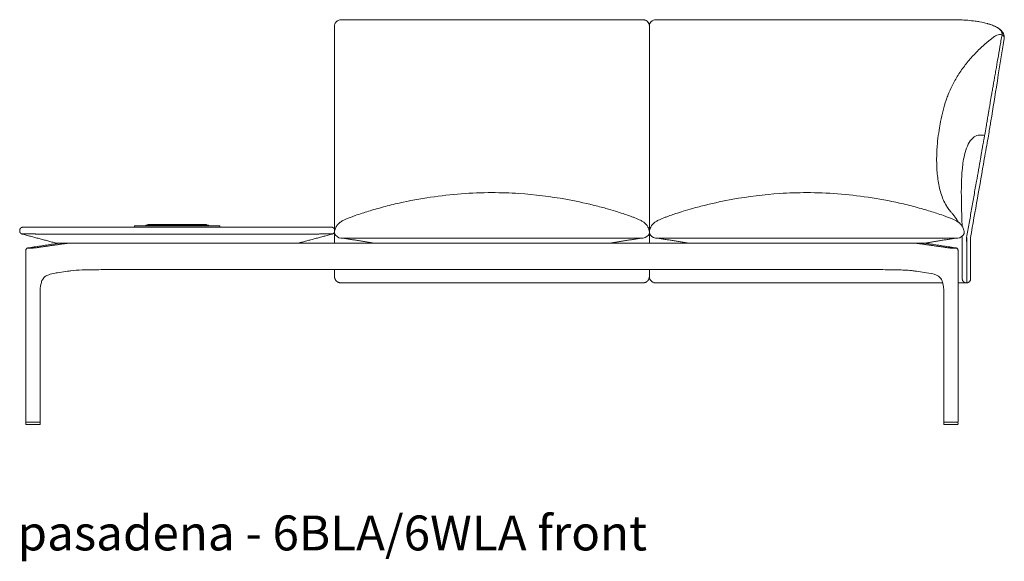
# Model space of a CAD drawing. Extents: x 727 to 1073, y -15548 to 197.
# Drawn here: x 727 to 802, y -14278 to -14237 of the extents above; entities that cross this region are included whole.
import ezdxf

# ---------------------------------------------------------------- set-up
doc = ezdxf.new("R2010")
doc.units = 0
doc.header["$MEASUREMENT"] = 0
doc.layers.get('0').update_dxf_attribs({"linetype": 'CONTINUOUS'})
doc.layers.add('2D', color=7, linetype='CONTINUOUS', lineweight=20)
doc.layers.add('NOTES @ 1', color=7, linetype='CONTINUOUS', lineweight=20)
doc.styles.add('PRODUCT NOTES', font='arial.ttf', dxfattribs={"height": 1})

msp = doc.modelspace()

# ---------------------------------------------------------------- linework, layer by layer
at = {"lineweight": 0, "extrusion": (0, 1, -2.22045e-16)}
for p, q in [((727.082, -14267.515), (727.082, -14254.406)), ((727.321, -14254.223), (729.268, -14253.926)), ((795.962, -14253.926), (797.909, -14254.223)), ((798.148, -14267.515), (798.148, -14254.406)), ((730.251, -14256.021), (729.492, -14256.131)), ((794.979, -14256.021), (795.738, -14256.131)), ((728.164, -14267.515), (728.164, -14257.731)), ((797.066, -14267.515), (797.066, -14257.731)), ((727.084, -14267.554), (727.082, -14267.676)), ((727.082, -14267.676), (727.082, -14267.676)), ((728.164, -14267.676), (728.162, -14267.554)), ((728.164, -14267.676), (728.164, -14267.676)), ((797.066, -14267.676), (797.068, -14267.554)), ((797.066, -14267.676), (797.066, -14267.676)), ((798.146, -14267.554), (798.148, -14267.676)), ((798.148, -14267.676), (798.148, -14267.676))]:
    msp.add_line(p, q, dxfattribs=at)
at = {"lineweight": 0, "extrusion": (0, -2.22045e-16, -1)}
for centre, start, end in [((-727.101, -14267.515), 270, 0), ((-727.104, -14267.554), 1, 90), ((-797.085, -14267.515), 270, 0), ((-798.126, -14267.554), 90, 179)]:
    msp.add_arc(centre, 0.0197, start, end, dxfattribs=at)
at = {"lineweight": 0}
for centre, start, end in [((728.142, -14267.554), 1, 90), ((728.145, -14267.515), 270, 0), ((797.088, -14267.554), 90, 179), ((798.129, -14267.515), 270, 0)]:
    msp.add_arc(centre, 0.0197, start, end, dxfattribs=at)
for points, knots in [([(762.615, -14250.021), (761.051, -14250.021), (759.483, -14250.144), (757.131, -14250.492), (756.327, -14250.642), (755.133, -14250.91), (754.731, -14251.009), (753.938, -14251.22), (753.536, -14251.336), (753.197, -14251.44)], [0, 0, 0, 0, 4.691365, 4.691365, 7.148661, 7.148661, 8.404825, 8.404825, 9.70602, 9.70602, 9.70602, 9.70602]), ([(772.033, -14251.44), (771.81, -14251.371), (771.559, -14251.297), (770.986, -14251.136), (770.655, -14251.049), (769.644, -14250.801), (768.948, -14250.653), (767.068, -14250.319), (765.869, -14250.171), (763.984, -14250.045), (763.299, -14250.021), (762.615, -14250.021)], [0, 0, 0, 0, 0.855214, 0.855214, 1.905641, 1.905641, 4.043374, 4.043374, 7.658704, 7.658704, 9.711864, 9.711864, 9.711864, 9.711864]), ([(753.197, -14251.44), (752.879, -14251.537), (752.556, -14251.642), (752.111, -14251.801), (752.031, -14251.83), (751.851, -14251.896), (751.75, -14251.934), (751.573, -14252.004), (751.495, -14252.037), (751.344, -14252.106), (751.273, -14252.142), (751.159, -14252.208), (751.117, -14252.235), (751.058, -14252.276), (751.042, -14252.287), (751.01, -14252.312), (750.994, -14252.325), (750.963, -14252.351), (750.947, -14252.364), (750.92, -14252.389), (750.907, -14252.402), (750.874, -14252.435), (750.857, -14252.454), (750.817, -14252.501), (750.802, -14252.522), (750.774, -14252.562), (750.763, -14252.578), (750.727, -14252.637), (750.714, -14252.664), (750.668, -14252.764), (750.654, -14252.813), (750.611, -14252.983)], [0, 0, 0, 0, 1.219653, 1.219653, 1.476135, 1.476135, 1.794793, 1.794793, 2.078083, 2.078083, 2.353919, 2.353919, 2.513983, 2.513983, 2.575393, 2.575393, 2.636418, 2.636418, 2.697708, 2.697708, 2.759008, 2.759008, 2.882831, 2.882831, 3.128373, 3.128373, 3.433356, 3.433356, 4.347894, 4.347894, 9.697183, 9.697183, 9.697183, 9.697183]), ([(774.606, -14252.94), (774.603, -14252.92), (774.597, -14252.891), (774.576, -14252.814), (774.563, -14252.771), (774.53, -14252.695), (774.52, -14252.673), (774.494, -14252.623), (774.481, -14252.599), (774.446, -14252.547), (774.434, -14252.53), (774.408, -14252.496), (774.397, -14252.482), (774.374, -14252.456), (774.366, -14252.447), (774.348, -14252.427), (774.337, -14252.416), (774.313, -14252.392), (774.299, -14252.379), (774.269, -14252.352), (774.253, -14252.339), (774.204, -14252.299), (774.169, -14252.273), (774.069, -14252.205), (774.003, -14252.168), (773.806, -14252.065), (773.669, -14252.008), (773.444, -14251.92), (773.364, -14251.89), (773.206, -14251.832), (773.127, -14251.804), (772.898, -14251.722), (772.753, -14251.672), (772.413, -14251.559), (772.223, -14251.498), (772.033, -14251.44)], [1.793742, 1.793742, 1.793742, 1.793742, 4.511708, 4.511708, 6.800645, 6.800645, 7.63234, 7.63234, 8.256543, 8.256543, 8.489279, 8.489279, 8.622909, 8.622909, 8.685583, 8.685583, 8.748468, 8.748468, 8.811651, 8.811651, 8.874847, 8.874847, 9.002453, 9.002453, 9.254836, 9.254836, 9.756537, 9.756537, 10.009034, 10.009034, 10.261471, 10.261471, 10.766432, 10.766432, 11.494811, 11.494811, 11.494811, 11.494811]), ([(750.606, -14253.005), (750.603, -14253.028), (750.602, -14253.051), (750.606, -14253.094), (750.61, -14253.113), (750.615, -14253.131)], [0.0003096, 0.0003096, 0.0003096, 0.0003096, 0.0699715, 0.0699715, 0.1294876, 0.1294876, 0.1294876, 0.1294876]), ([(727.321, -14254.223), (727.286, -14254.228), (727.256, -14254.234), (727.214, -14254.244), (727.199, -14254.249), (727.169, -14254.263), (727.157, -14254.269), (727.135, -14254.286), (727.125, -14254.296), (727.107, -14254.318), (727.1, -14254.331), (727.087, -14254.361), (727.083, -14254.378), (727.082, -14254.398), (727.082, -14254.402), (727.082, -14254.406)], [0, 0, 0, 0, 0.1481102, 0.1481102, 0.2420837, 0.2420837, 0.2926313, 0.2926313, 0.3359302, 0.3359302, 0.3823753, 0.3823753, 0.4339474, 0.4339474, 0.445777, 0.445777, 0.445777, 0.445777]), ([(727.333, -14254.222), (727.313, -14254.225), (727.296, -14254.228), (727.282, -14254.231), (727.267, -14254.234), (727.256, -14254.237), (727.247, -14254.239), (727.238, -14254.242), (727.232, -14254.244), (727.229, -14254.247), (727.227, -14254.249), (727.227, -14254.251), (727.23, -14254.253), (727.234, -14254.255), (727.24, -14254.256), (727.25, -14254.257), (727.259, -14254.259), (727.271, -14254.26), (727.286, -14254.26), (727.301, -14254.261), (727.318, -14254.261), (727.338, -14254.261), (727.358, -14254.261), (727.379, -14254.261), (727.403, -14254.26), (727.426, -14254.26), (727.452, -14254.259), (727.478, -14254.258), (727.504, -14254.256), (727.532, -14254.255), (727.559, -14254.253), (727.587, -14254.251), (727.615, -14254.249), (727.643, -14254.247), (727.671, -14254.245), (727.7, -14254.242), (727.727, -14254.24), (727.754, -14254.237), (727.781, -14254.234), (727.806, -14254.231), (727.831, -14254.228), (727.854, -14254.225), (727.876, -14254.222)], [0, 0, 0, 0, 0.071429, 0.071429, 0.071429, 0.142857, 0.142857, 0.142857, 0.214286, 0.214286, 0.214286, 0.285714, 0.285714, 0.285714, 0.357143, 0.357143, 0.357143, 0.428571, 0.428571, 0.428571, 0.5, 0.5, 0.5, 0.571429, 0.571429, 0.571429, 0.642857, 0.642857, 0.642857, 0.714286, 0.714286, 0.714286, 0.785714, 0.785714, 0.785714, 0.857143, 0.857143, 0.857143, 0.928571, 0.928571, 0.928571, 1, 1, 1, 1]), ([(729.584, -14253.879), (729.573, -14253.879), (729.562, -14253.88), (729.551, -14253.881), (729.539, -14253.881), (729.528, -14253.883), (729.516, -14253.884), (729.504, -14253.886), (729.493, -14253.888), (729.48, -14253.89)], [0, 0, 0, 0, 0.333333, 0.333333, 0.333333, 0.666667, 0.666667, 0.666667, 1, 1, 1, 1]), ([(730.196, -14253.89), (730.216, -14253.888), (730.236, -14253.886), (730.256, -14253.884), (730.277, -14253.883), (730.298, -14253.881), (730.319, -14253.881), (730.34, -14253.88), (730.362, -14253.879), (730.383, -14253.879)], [0, 0, 0, 0, 0.333333, 0.333333, 0.333333, 0.666667, 0.666667, 0.666667, 1, 1, 1, 1]), ([(794.847, -14253.879), (794.868, -14253.879), (794.89, -14253.88), (794.911, -14253.881), (794.932, -14253.881), (794.953, -14253.883), (794.974, -14253.884), (794.994, -14253.886), (795.014, -14253.888), (795.034, -14253.89)], [0, 0, 0, 0, 0.333333, 0.333333, 0.333333, 0.666667, 0.666667, 0.666667, 1, 1, 1, 1]), ([(795.75, -14253.89), (795.738, -14253.888), (795.726, -14253.886), (795.714, -14253.884), (795.702, -14253.883), (795.691, -14253.881), (795.68, -14253.881), (795.668, -14253.88), (795.657, -14253.879), (795.646, -14253.879)], [0, 0, 0, 0, 0.333333, 0.333333, 0.333333, 0.666667, 0.666667, 0.666667, 1, 1, 1, 1]), ([(797.354, -14254.222), (797.375, -14254.225), (797.398, -14254.228), (797.422, -14254.231), (797.446, -14254.234), (797.472, -14254.237), (797.499, -14254.239), (797.525, -14254.242), (797.553, -14254.244), (797.581, -14254.247), (797.609, -14254.249), (797.637, -14254.251), (797.665, -14254.253), (797.693, -14254.255), (797.72, -14254.256), (797.746, -14254.257), (797.773, -14254.259), (797.798, -14254.26), (797.822, -14254.26), (797.846, -14254.261), (797.868, -14254.261), (797.888, -14254.261), (797.908, -14254.261), (797.926, -14254.261), (797.941, -14254.26), (797.956, -14254.26), (797.969, -14254.259), (797.978, -14254.258), (797.988, -14254.256), (797.995, -14254.255), (797.999, -14254.253), (798.003, -14254.251), (798.003, -14254.249), (798.001, -14254.247), (797.999, -14254.245), (797.993, -14254.242), (797.985, -14254.24), (797.976, -14254.237), (797.964, -14254.234), (797.95, -14254.231), (797.935, -14254.228), (797.918, -14254.225), (797.897, -14254.222)], [0, 0, 0, 0, 0.071429, 0.071429, 0.071429, 0.142857, 0.142857, 0.142857, 0.214286, 0.214286, 0.214286, 0.285714, 0.285714, 0.285714, 0.357143, 0.357143, 0.357143, 0.428571, 0.428571, 0.428571, 0.5, 0.5, 0.5, 0.571429, 0.571429, 0.571429, 0.642857, 0.642857, 0.642857, 0.714286, 0.714286, 0.714286, 0.785714, 0.785714, 0.785714, 0.857143, 0.857143, 0.857143, 0.928571, 0.928571, 0.928571, 1, 1, 1, 1]), ([(798.148, -14254.406), (798.148, -14254.389), (798.145, -14254.371), (798.134, -14254.338), (798.126, -14254.323), (798.106, -14254.297), (798.094, -14254.285), (798.071, -14254.268), (798.061, -14254.262), (798.042, -14254.254), (798.034, -14254.251), (798.012, -14254.243), (797.999, -14254.24), (797.963, -14254.232), (797.938, -14254.227), (797.909, -14254.223)], [0, 0, 0, 0, 0.0533383, 0.0533383, 0.1056563, 0.1056563, 0.1573337, 0.1573337, 0.2031206, 0.2031206, 0.2465018, 0.2465018, 0.3247204, 0.3247204, 0.4459294, 0.4459294, 0.4459294, 0.4459294]), ([(730.514, -14255.984), (730.769, -14255.95), (731.064, -14255.93), (731.441, -14255.918), (731.504, -14255.917), (731.569, -14255.916)], [0, 0, 0, 0, 1.010958, 1.010958, 1.213604, 1.213604, 1.213604, 1.213604]), ([(731.569, -14255.916), (731.641, -14255.914), (731.788, -14255.912), (731.974, -14255.909), (732.123, -14255.906), (732.217, -14255.904), (732.293, -14255.903), (732.349, -14255.902), (732.396, -14255.901), (732.429, -14255.901), (732.448, -14255.9), (732.458, -14255.9), (732.462, -14255.9)], [0, 0, 0, 0, 0.25, 0.5, 0.625, 0.75, 0.8125, 0.875, 0.9375, 0.96875, 0.984375, 1, 1, 1, 1]), ([(793.662, -14255.916), (793.589, -14255.914), (793.442, -14255.912), (793.256, -14255.909), (793.107, -14255.906), (793.013, -14255.904), (792.937, -14255.903), (792.881, -14255.902), (792.834, -14255.901), (792.801, -14255.901), (792.782, -14255.9), (792.772, -14255.9), (792.768, -14255.9)], [0, 0, 0, 0, 0.25, 0.5, 0.625, 0.75, 0.8125, 0.875, 0.9375, 0.96875, 0.984375, 1, 1, 1, 1]), ([(793.662, -14255.916), (793.851, -14255.919), (794.035, -14255.926), (794.388, -14255.947), (794.559, -14255.963), (794.716, -14255.984)], [0, 0, 0, 0, 0.594969, 0.594969, 1.216638, 1.216638, 1.216638, 1.216638]), ([(728.164, -14257.731), (728.164, -14257.468), (728.178, -14257.194), (728.25, -14256.895), (728.265, -14256.843), (728.298, -14256.75), (728.316, -14256.709), (728.366, -14256.609), (728.402, -14256.556), (728.477, -14256.47), (728.516, -14256.435), (728.634, -14256.353), (728.721, -14256.312), (728.969, -14256.225), (729.137, -14256.189), (729.367, -14256.149), (729.43, -14256.14), (729.492, -14256.131)], [0, 0, 0, 0, 0.790903, 0.790903, 0.96201, 0.96201, 1.114855, 1.114855, 1.365984, 1.365984, 1.625669, 1.625669, 2.071049, 2.071049, 2.783056, 2.783056, 3.049753, 3.049753, 3.049753, 3.049753]), ([(795.738, -14256.131), (796, -14256.169), (796.276, -14256.216), (796.574, -14256.344), (796.64, -14256.38), (796.75, -14256.465), (796.798, -14256.514), (796.868, -14256.617), (796.891, -14256.66), (796.941, -14256.77), (796.966, -14256.842), (797.007, -14257.002), (797.023, -14257.091), (797.053, -14257.321), (797.062, -14257.465), (797.065, -14257.649), (797.066, -14257.69), (797.066, -14257.731)], [0, 0, 0, 0, 1.118722, 1.118722, 1.47868, 1.47868, 1.801688, 1.801688, 1.98069, 1.98069, 2.224379, 2.224379, 2.498748, 2.498748, 2.928651, 2.928651, 3.05128, 3.05128, 3.05128, 3.05128])]:
    msp.add_open_spline(points, degree=3, knots=knots, dxfattribs=at)
for points, degree in [([(750.611, -14252.983), (750.609, -14252.99), (750.608, -14252.997), (750.606, -14253.005)], 3), ([(751.087, -14253.486), (750.899, -14253.486), (750.689, -14253.318), (750.615, -14253.131)], 3), ([(753.646, -14253.879), (751.213, -14253.486)], 1), ([(771.583, -14253.879), (774.017, -14253.486)], 1), ([(774.15, -14253.486), (774.336, -14253.482), (774.542, -14253.32), (774.615, -14253.131)], 3), ([(729.28, -14253.925), (727.333, -14254.222)], 1), ([(727.876, -14254.222), (729.928, -14253.925)], 1), ([(729.461, -14253.892), (729.408, -14253.903), (729.343, -14253.914), (729.268, -14253.926)], 3), ([(729.48, -14253.89), (729.468, -14253.893), (729.442, -14253.898), (729.405, -14253.904), (729.369, -14253.911), (729.329, -14253.917), (729.297, -14253.922), (729.28, -14253.925)], 3), ([(729.584, -14253.879), (729.544, -14253.879), (729.503, -14253.884), (729.461, -14253.892)], 3), ([(729.584, -14253.879), (729.647, -14253.879)], 1), ([(729.928, -14253.925), (729.939, -14253.923), (729.963, -14253.92), (729.999, -14253.915), (730.041, -14253.909), (730.087, -14253.903), (730.138, -14253.897), (730.176, -14253.892), (730.196, -14253.89)], 3), ([(753.646, -14253.879), (771.583, -14253.879)], 1), ([(795.034, -14253.89), (795.056, -14253.893), (795.097, -14253.898), (795.151, -14253.904), (795.2, -14253.911), (795.249, -14253.917), (795.284, -14253.922), (795.302, -14253.925)], 3), ([(795.302, -14253.925), (797.354, -14254.222)], 1), ([(795.584, -14253.879), (795.646, -14253.879)], 1), ([(795.769, -14253.892), (795.727, -14253.884), (795.686, -14253.879), (795.646, -14253.879)], 3), ([(795.95, -14253.925), (795.939, -14253.923), (795.917, -14253.92), (795.886, -14253.915), (795.853, -14253.909), (795.819, -14253.903), (795.785, -14253.897), (795.761, -14253.892), (795.75, -14253.89)], 3), ([(795.962, -14253.926), (795.887, -14253.914), (795.823, -14253.903), (795.769, -14253.892)], 3), ([(797.897, -14254.222), (795.95, -14253.925)], 1), ([(732.462, -14255.9), (732.696, -14255.896), (732.932, -14255.892), (733.167, -14255.888)], 3), ([(733.186, -14255.887), (733.167, -14255.888), (733.167, -14255.888), (733.167, -14255.888)], 3), ([(792.768, -14255.9), (792.534, -14255.896), (792.298, -14255.892), (792.044, -14255.887)], 3), ([(730.251, -14256.021), (730.335, -14256.009), (730.423, -14255.996), (730.514, -14255.984)], 3), ([(794.716, -14255.984), (794.807, -14255.996), (794.895, -14256.009), (794.979, -14256.021)], 3)]:
    msp.add_open_spline(points, degree=degree, dxfattribs=at)
for points, weights in [([(795.962, -14253.926), (795.956, -14253.925), (795.95, -14253.925)], [0.959917693112, 0.978353790377, 1]), ([(730.251, -14256.021), (730.25, -14256.021), (730.248, -14256.021)], [0.982577348419, 0.983110721304, 0.983657792124]), ([(727.104, -14267.534), (727.101, -14267.534), (727.101, -14267.534)], [0.856864711189, 0.855627427429, 0.856368651813]), ([(728.145, -14267.534), (728.145, -14267.534), (728.142, -14267.534)], [0.856102066302, 0.856250403718, 0.858380131399]), ([(728.164, -14267.515), (728.164, -14267.515), (728.164, -14267.515)], [0.853553390593, 0.853553390593, 0.853558852106]), ([(797.066, -14267.515), (797.066, -14267.515), (797.066, -14267.515)], [0.853553390593, 0.853553390593, 0.853558852106]), ([(797.085, -14267.534), (797.085, -14267.534), (797.088, -14267.534)], [0.856102066302, 0.856250403718, 0.858380131399]), ([(798.126, -14267.534), (798.129, -14267.534), (798.129, -14267.534)], [0.856864711189, 0.855627427429, 0.856368651813])]:
    msp.add_rational_spline(points, weights, degree=2, dxfattribs=at)
at = {"layer": '2D'}
for p, q in [((740.865, -14252.511), (736.365, -14252.511)), ((751.087, -14253.486), (774.15, -14253.486)), ((798.143, -14253.486), (775.08, -14253.486)), ((747.837, -14253.876), (729.393, -14253.876)), ((747.584, -14253.876), (753.625, -14253.876)), ((771.583, -14253.879), (777.647, -14253.879)), ((792.044, -14255.887), (733.186, -14255.887)), ((727.098, -14267.692), (728.149, -14267.692)), ((728.142, -14267.534), (727.104, -14267.534)), ((798.132, -14267.692), (797.081, -14267.692)), ((797.088, -14267.534), (798.126, -14267.534))]:
    msp.add_line(p, q, dxfattribs=at)
for centre, radius, start, end in [((773.566, -14253.083), 1.05, 357.33675, 7.78116), ((775.664, -14253.083), 1.05, 172.21884, 182.66325), ((727.098, -14267.676), 0.0155, 179.12397, 270.87603), ((728.149, -14267.676), 0.0155, 269.12397, 0.87603), ((797.081, -14267.676), 0.0155, 179.12397, 270.87603), ((798.132, -14267.676), 0.0155, 269.12397, 0.87603)]:
    msp.add_arc(centre, radius, start, end, dxfattribs=at)
for points, knots in [([(750.791, -14236.952), (750.758, -14236.978), (750.73, -14237.008), (750.705, -14237.041), (750.676, -14237.08), (750.653, -14237.124), (750.638, -14237.17), (750.623, -14237.217), (750.615, -14237.265), (750.615, -14237.314)], [0.4332316, 0.4332316, 0.4332316, 0.4332316, 0.6, 0.6, 0.6, 0.8, 0.8, 0.8, 1, 1, 1, 1]), ([(751.088, -14236.843), (751.04, -14236.846), (750.989, -14236.854), (750.901, -14236.884), (750.862, -14236.903), (750.814, -14236.934), (750.802, -14236.943), (750.791, -14236.952)], [0, 0, 0, 0, 0.152196, 0.152196, 0.279714, 0.279714, 0.3246132, 0.3246132, 0.3246132, 0.3246132]), ([(762.615, -14236.838), (759.282, -14236.838), (755.948, -14236.842), (752.106, -14236.842), (751.595, -14236.84), (751.088, -14236.843)], [0, 0, 0, 0, 10.000069, 10.000069, 11.527691, 11.527691, 11.527691, 11.527691]), ([(774.143, -14236.843), (773.32, -14236.838), (772.493, -14236.842), (770.551, -14236.841), (769.433, -14236.841), (766.416, -14236.84), (764.515, -14236.838), (762.615, -14236.838)], [0, 0, 0, 0, 2.474606, 2.474606, 5.826547, 5.826547, 11.52766, 11.52766, 11.52766, 11.52766]), ([(774.44, -14236.952), (774.4, -14236.921), (774.356, -14236.896), (774.285, -14236.869), (774.261, -14236.861), (774.205, -14236.849), (774.173, -14236.845), (774.143, -14236.843)], [0, 0, 0, 0, 0.1508022, 0.1508022, 0.2264882, 0.2264882, 0.3249983, 0.3249983, 0.3249983, 0.3249983]), ([(774.44, -14236.952), (774.452, -14236.963), (774.465, -14236.973), (774.52, -14237.028), (774.555, -14237.078), (774.602, -14237.191), (774.615, -14237.251), (774.615, -14237.312)], [-1.069577, -1.069577, -1.069577, -1.069577, -0.943299, -0.943299, -0.474701, -0.474701, 0, 0, 0, 0]), ([(774.615, -14237.312), (774.615, -14237.251), (774.628, -14237.191), (774.675, -14237.078), (774.71, -14237.028), (774.765, -14236.973), (774.778, -14236.963), (774.79, -14236.952)], [0, 0, 0, 0, 0.474754, 0.474754, 0.943347, 0.943347, 1.069572, 1.069572, 1.069572, 1.069572]), ([(775.085, -14236.843), (775.038, -14236.847), (774.988, -14236.855), (774.901, -14236.884), (774.863, -14236.903), (774.815, -14236.934), (774.802, -14236.943), (774.79, -14236.952)], [0, 0, 0, 0, 0.1512159, 0.1512159, 0.2765228, 0.2765228, 0.3223865, 0.3223865, 0.3223865, 0.3223865]), ([(786.615, -14236.838), (783.282, -14236.838), (779.948, -14236.841), (776.105, -14236.842), (775.594, -14236.84), (775.085, -14236.843)], [0.000002, 0.000002, 0.000002, 0.000002, 10.000065, 10.000065, 11.529869, 11.529869, 11.529869, 11.529869]), ([(797.86, -14236.846), (794.529, -14236.842), (791.197, -14236.839), (787.449, -14236.838), (787.032, -14236.838), (786.615, -14236.838)], [0.006169, 0.006169, 0.006169, 0.006169, 10.000115, 10.000115, 11.251036, 11.251036, 11.251036, 11.251036]), ([(799.458, -14236.947), (799.093, -14236.896), (798.701, -14236.864), (798.246, -14236.85), (798.183, -14236.849), (798.119, -14236.848)], [0.003618, 0.003618, 0.003618, 0.003618, 1.177603, 1.177603, 1.368938, 1.368938, 1.368938, 1.368938]), ([(801.383, -14237.603), (801.21, -14237.453), (800.977, -14237.334), (800.592, -14237.197), (800.487, -14237.164), (800.376, -14237.133)], [0, 0, 0, 0, 1.286472, 1.286472, 1.730934, 1.730934, 1.730934, 1.730934]), ([(801.09, -14237.41), (801.04, -14237.382), (800.986, -14237.354), (800.927, -14237.327), (800.903, -14237.317), (800.878, -14237.306), (800.853, -14237.295), (800.806, -14237.275), (800.757, -14237.256), (800.707, -14237.238), (800.662, -14237.221), (800.615, -14237.205), (800.567, -14237.19), (800.525, -14237.176), (800.481, -14237.163), (800.436, -14237.15), (800.42, -14237.145), (800.404, -14237.141), (800.388, -14237.136)], [0, 0, 0, 0, 0.1732878, 0.1732878, 0.1732878, 0.2443502, 0.2443502, 0.2443502, 0.3742821, 0.3742821, 0.3742821, 0.4887004, 0.4887004, 0.4887004, 0.5898656, 0.5898656, 0.5898656, 0.625404, 0.625404, 0.625404, 0.625404]), ([(801.305, -14237.557), (801.333, -14237.581), (801.358, -14237.606), (801.38, -14237.63), (801.4, -14237.653), (801.418, -14237.675), (801.434, -14237.698), (801.449, -14237.72), (801.462, -14237.743), (801.472, -14237.765), (801.483, -14237.789), (801.492, -14237.813), (801.498, -14237.837), (801.505, -14237.864), (801.509, -14237.89), (801.509, -14237.917)], [0, 0, 0, 0, 0.20982, 0.20982, 0.20982, 0.400322, 0.400322, 0.400322, 0.586246, 0.586246, 0.586246, 0.781584, 0.781584, 0.781584, 1, 1, 1, 1]), ([(801.678, -14238.17), (801.677, -14238.04), (801.633, -14237.914), (801.515, -14237.732), (801.454, -14237.664), (801.383, -14237.603)], [0, 0, 0, 0, 0.751838, 0.751838, 1.282378, 1.282378, 1.282378, 1.282378]), ([(801.509, -14237.917), (801.509, -14237.927), (801.508, -14237.936), (801.507, -14237.954), (801.506, -14237.963), (801.505, -14237.972)], [-0.4696339, -0.4696339, -0.4696339, -0.4696339, -0.235115, -0.235115, 0, 0, 0, 0]), ([(797.241, -14242.98), (797.278, -14242.865), (797.318, -14242.752), (797.361, -14242.639), (797.472, -14242.345), (797.601, -14242.057), (797.746, -14241.777), (797.89, -14241.497), (798.05, -14241.224), (798.222, -14240.959), (798.395, -14240.695), (798.581, -14240.438), (798.777, -14240.192), (798.973, -14239.945), (799.18, -14239.707), (799.395, -14239.48), (799.502, -14239.367), (799.611, -14239.256), (799.722, -14239.148), (799.833, -14239.04), (799.946, -14238.934), (800.06, -14238.832), (800.173, -14238.729), (800.288, -14238.629), (800.404, -14238.532), (800.462, -14238.484), (800.52, -14238.436), (800.578, -14238.389), (800.636, -14238.342), (800.695, -14238.296), (800.753, -14238.251), (800.811, -14238.206), (800.87, -14238.163), (800.929, -14238.124), (800.988, -14238.084), (801.048, -14238.05), (801.109, -14238.022), (801.233, -14237.968), (801.363, -14237.944), (801.503, -14237.982)], [0.5384737, 0.5384737, 0.5384737, 0.5384737, 0.5625, 0.5625, 0.5625, 0.625, 0.625, 0.625, 0.6875, 0.6875, 0.6875, 0.75, 0.75, 0.75, 0.8125, 0.8125, 0.8125, 0.84375, 0.84375, 0.84375, 0.875, 0.875, 0.875, 0.90625, 0.90625, 0.90625, 0.921875, 0.921875, 0.921875, 0.9375, 0.9375, 0.9375, 0.953125, 0.953125, 0.953125, 0.96875, 0.96875, 0.96875, 1, 1, 1, 1]), ([(800.596, -14244.919), (800.755, -14243.937), (800.914, -14242.955), (801.271, -14240.742), (801.47, -14239.512), (801.668, -14238.282)], [0, 0, 0, 0, 10, 10, 22.516447, 22.516447, 22.516447, 22.516447]), ([(801.503, -14237.982), (801.477, -14238.132), (801.45, -14238.288), (801.397, -14238.593), (801.37, -14238.748), (801.29, -14239.21), (801.236, -14239.517), (801.133, -14240.112), (801.083, -14240.4), (801.008, -14240.833), (800.983, -14240.978), (800.946, -14241.194), (800.933, -14241.266), (800.903, -14241.437), (800.891, -14241.51), (800.865, -14241.661)], [-13.982319, -13.982319, -13.982319, -13.982319, -12.230192, -12.230192, -10.475501, -10.475501, -6.957247, -6.957247, -3.638433, -3.638433, -1.980624, -1.980624, -1.148308, -1.148308, 0, 0, 0, 0]), ([(800.359, -14244.596), (800.369, -14244.534), (800.38, -14244.473), (800.391, -14244.412), (800.401, -14244.351), (800.412, -14244.29), (800.422, -14244.229), (800.443, -14244.106), (800.464, -14243.984), (800.485, -14243.862), (800.486, -14243.857), (800.487, -14243.852), (800.488, -14243.848), (800.508, -14243.73), (800.528, -14243.612), (800.548, -14243.495), (800.567, -14243.388), (800.585, -14243.28), (800.604, -14243.173), (800.606, -14243.158), (800.609, -14243.143), (800.612, -14243.128), (800.644, -14242.939), (800.677, -14242.751), (800.709, -14242.563), (800.719, -14242.506), (800.728, -14242.45), (800.738, -14242.394), (800.76, -14242.265), (800.783, -14242.136), (800.805, -14242.007), (800.825, -14241.892), (800.845, -14241.776), (800.865, -14241.661)], [0, 0, 0, 0, 0.0625, 0.0625, 0.0625, 0.125, 0.125, 0.125, 0.25, 0.25, 0.25, 0.254816, 0.254816, 0.254816, 0.375, 0.375, 0.375, 0.484686, 0.484686, 0.484686, 0.5, 0.5, 0.5, 0.692684, 0.692684, 0.692684, 0.75, 0.75, 0.75, 0.881896, 0.881896, 0.881896, 1, 1, 1, 1]), ([(797.241, -14242.98), (797.074, -14243.49), (796.939, -14244.01), (796.78, -14244.814), (796.742, -14245.027), (796.665, -14245.513), (796.626, -14245.801), (796.579, -14246.252), (796.565, -14246.403), (796.538, -14246.783), (796.527, -14247.017), (796.517, -14247.471), (796.518, -14247.694), (796.537, -14248.287), (796.566, -14248.651), (796.668, -14249.37), (796.742, -14249.724), (796.952, -14250.406), (797.081, -14250.717), (797.318, -14251.114), (797.378, -14251.207), (797.481, -14251.347), (797.515, -14251.392), (797.576, -14251.468), (797.602, -14251.5), (797.654, -14251.561), (797.678, -14251.589), (797.749, -14251.671), (797.791, -14251.718), (797.862, -14251.799), (797.892, -14251.833), (797.918, -14251.864)], [0, 0, 0, 0, 2.502119, 2.502119, 3.342406, 3.342406, 4.301343, 4.301343, 4.755631, 4.755631, 5.446482, 5.446482, 6.15825, 6.15825, 7.392878, 7.392878, 8.675622, 8.675622, 9.970711, 9.970711, 10.342394, 10.342394, 10.507997, 10.507997, 10.633959, 10.633959, 10.759658, 10.759658, 11.013161, 11.013161, 11.258876, 11.258876, 11.258876, 11.258876]), ([(800.174, -14245.667), (800.218, -14245.415), (800.257, -14245.193), (800.289, -14245.011), (800.304, -14244.921), (800.318, -14244.84), (800.33, -14244.77), (800.342, -14244.701), (800.351, -14244.642), (800.359, -14244.596)], [0, 0, 0, 0, 0.5, 0.5, 0.5, 0.75, 0.75, 0.75, 1, 1, 1, 1]), ([(800.155, -14247.468), (800.206, -14247.18), (800.257, -14246.889), (800.352, -14246.348), (800.396, -14246.091), (800.475, -14245.637), (800.509, -14245.436), (800.562, -14245.121), (800.583, -14245.001), (800.596, -14244.919)], [0, 0, 0, 0, 0.876518, 0.876518, 1.739106, 1.739106, 2.602741, 2.602741, 3.418086, 3.418086, 3.418086, 3.418086]), ([(799.907, -14245.631), (799.736, -14245.624), (799.501, -14245.674), (799.26, -14245.853), (799.023, -14246.139), (798.787, -14246.605), (798.658, -14247.073), (798.606, -14247.326)], [0, 0, 0, 0, 0.184473, 0.320394, 0.456315, 0.728158, 1, 1, 1, 1]), ([(799.865, -14247.417), (799.885, -14247.306), (799.905, -14247.195), (799.924, -14247.085), (799.932, -14247.04), (799.939, -14246.995), (799.947, -14246.951), (799.957, -14246.898), (799.966, -14246.845), (799.975, -14246.792), (799.992, -14246.697), (800.009, -14246.602), (800.026, -14246.509), (800.026, -14246.505), (800.027, -14246.5), (800.028, -14246.496), (800.041, -14246.422), (800.054, -14246.349), (800.067, -14246.277), (800.071, -14246.255), (800.075, -14246.233), (800.079, -14246.211), (800.088, -14246.161), (800.096, -14246.113), (800.104, -14246.064), (800.11, -14246.032), (800.115, -14246), (800.121, -14245.968)], [0, 0, 0, 0, 0.219761, 0.219761, 0.219761, 0.309344, 0.309344, 0.309344, 0.415788, 0.415788, 0.415788, 0.609481, 0.609481, 0.609481, 0.618688, 0.618688, 0.618688, 0.77336, 0.77336, 0.77336, 0.820749, 0.820749, 0.820749, 0.928032, 0.928032, 0.928032, 1, 1, 1, 1]), ([(798.606, -14247.326), (798.566, -14247.52), (798.533, -14247.726), (798.506, -14247.939), (798.497, -14248.013), (798.488, -14248.087), (798.48, -14248.162), (798.457, -14248.391), (798.439, -14248.629), (798.427, -14248.871), (798.423, -14248.938), (798.42, -14249.006), (798.418, -14249.075), (798.411, -14249.235), (798.407, -14249.393), (798.404, -14249.556), (798.401, -14249.778), (798.4, -14250.003), (798.402, -14250.226), (798.404, -14250.613), (798.413, -14250.999), (798.424, -14251.375), (798.435, -14251.751), (798.447, -14252.117), (798.457, -14252.463), (798.458, -14252.498), (798.459, -14252.533), (798.46, -14252.568)], [0, 0, 0, 0, 0.1088475, 0.1088475, 0.1088475, 0.1460879, 0.1460879, 0.1460879, 0.260133, 0.260133, 0.260133, 0.2921759, 0.2921759, 0.2921759, 0.3669488, 0.3669488, 0.3669488, 0.4691319, 0.4691319, 0.4691319, 0.6460879, 0.6460879, 0.6460879, 0.823044, 0.823044, 0.823044, 0.840939, 0.840939, 0.840939, 0.840939]), ([(799.865, -14247.417), (799.814, -14247.707), (799.763, -14247.995), (799.712, -14248.284), (799.66, -14248.573), (799.609, -14248.863), (799.558, -14249.154)], [0, 0, 0, 0, 0.1460879, 0.1460879, 0.1460879, 0.2921759, 0.2921759, 0.2921759, 0.2921759]), ([(799.558, -14249.154), (799.558, -14249.154), (799.558, -14249.154), (799.496, -14249.508), (799.433, -14249.863), (799.371, -14250.219), (799.308, -14250.576), (799.245, -14250.933), (799.182, -14251.29), (799.119, -14251.647), (799.057, -14252.005), (798.994, -14252.363), (798.932, -14252.72), (798.869, -14253.078), (798.808, -14253.434)], [0.2921759, 0.2921759, 0.2921759, 0.2921759, 0.2921759, 0.2921759, 0.4691319, 0.4691319, 0.4691319, 0.6460879, 0.6460879, 0.6460879, 0.823044, 0.823044, 0.823044, 1, 1, 1, 1]), ([(777.197, -14251.44), (777.42, -14251.371), (777.671, -14251.297), (778.244, -14251.136), (778.575, -14251.049), (779.586, -14250.801), (780.282, -14250.653), (782.162, -14250.319), (783.361, -14250.171), (785.246, -14250.045), (785.931, -14250.021), (786.615, -14250.021)], [0, 0, 0, 0, 0.855214, 0.855214, 1.905641, 1.905641, 4.043374, 4.043374, 7.658704, 7.658704, 9.711864, 9.711864, 9.711864, 9.711864]), ([(786.615, -14250.021), (788.179, -14250.021), (789.747, -14250.144), (792.099, -14250.492), (792.903, -14250.642), (794.097, -14250.91), (794.499, -14251.009), (795.292, -14251.22), (795.694, -14251.336), (796.033, -14251.44)], [0, 0, 0, 0, 4.691365, 4.691365, 7.148661, 7.148661, 8.404825, 8.404825, 9.70602, 9.70602, 9.70602, 9.70602]), ([(774.624, -14252.94), (774.627, -14252.92), (774.633, -14252.891), (774.654, -14252.814), (774.667, -14252.771), (774.7, -14252.695), (774.71, -14252.673), (774.736, -14252.623), (774.749, -14252.599), (774.784, -14252.547), (774.796, -14252.53), (774.822, -14252.496), (774.833, -14252.482), (774.856, -14252.456), (774.864, -14252.447), (774.882, -14252.427), (774.893, -14252.416), (774.917, -14252.392), (774.931, -14252.379), (774.961, -14252.352), (774.977, -14252.339), (775.026, -14252.299), (775.061, -14252.273), (775.161, -14252.205), (775.227, -14252.168), (775.424, -14252.065), (775.561, -14252.008), (775.786, -14251.92), (775.866, -14251.89), (776.024, -14251.832), (776.103, -14251.804), (776.332, -14251.722), (776.477, -14251.672), (776.817, -14251.559), (777.007, -14251.498), (777.197, -14251.44)], [1.793742, 1.793742, 1.793742, 1.793742, 4.511708, 4.511708, 6.800645, 6.800645, 7.63234, 7.63234, 8.256543, 8.256543, 8.489279, 8.489279, 8.622909, 8.622909, 8.685583, 8.685583, 8.748468, 8.748468, 8.811651, 8.811651, 8.874847, 8.874847, 9.002453, 9.002453, 9.254836, 9.254836, 9.756537, 9.756537, 10.009034, 10.009034, 10.261471, 10.261471, 10.766432, 10.766432, 11.494811, 11.494811, 11.494811, 11.494811]), ([(796.033, -14251.44), (796.351, -14251.537), (796.674, -14251.642), (797.119, -14251.801), (797.199, -14251.83), (797.379, -14251.896), (797.48, -14251.934), (797.657, -14252.004), (797.736, -14252.037), (797.886, -14252.106), (797.957, -14252.142), (798.071, -14252.208), (798.113, -14252.235), (798.172, -14252.276), (798.188, -14252.287), (798.22, -14252.312), (798.236, -14252.325), (798.267, -14252.351), (798.283, -14252.364), (798.31, -14252.389), (798.323, -14252.402), (798.356, -14252.435), (798.373, -14252.454), (798.413, -14252.501), (798.428, -14252.522), (798.456, -14252.562), (798.467, -14252.578), (798.503, -14252.637), (798.516, -14252.664), (798.562, -14252.764), (798.576, -14252.813), (798.619, -14252.983)], [0, 0, 0, 0, 1.219653, 1.219653, 1.476135, 1.476135, 1.794793, 1.794793, 2.078083, 2.078083, 2.353919, 2.353919, 2.513983, 2.513983, 2.575393, 2.575393, 2.636418, 2.636418, 2.697708, 2.697708, 2.759008, 2.759008, 2.882831, 2.882831, 3.128373, 3.128373, 3.433356, 3.433356, 4.347894, 4.347894, 9.697183, 9.697183, 9.697183, 9.697183]), ([(797.918, -14251.864), (797.975, -14251.954), (798.034, -14252.049), (798.115, -14252.189), (798.139, -14252.23), (798.163, -14252.276)], [5.2054136, 5.2054136, 5.2054136, 5.2054136, 5.6858044, 5.6858044, 5.8716638, 5.8716638, 5.8716638, 5.8716638]), ([(798.624, -14253.005), (798.627, -14253.028), (798.628, -14253.051), (798.624, -14253.094), (798.62, -14253.113), (798.615, -14253.131)], [0.0003096, 0.0003096, 0.0003096, 0.0003096, 0.0699715, 0.0699715, 0.1294876, 0.1294876, 0.1294876, 0.1294876])]:
    msp.add_open_spline(points, degree=3, knots=knots, dxfattribs=at)
for points, degree in [([(798.041, -14236.847), (797.983, -14236.846), (797.924, -14236.846), (797.86, -14236.846)], 3), ([(798.119, -14236.848), (798.091, -14236.847), (798.069, -14236.847), (798.041, -14236.847)], 3), ([(799.799, -14237.002), (799.687, -14236.982), (799.575, -14236.964), (799.458, -14236.947)], 3), ([(800.388, -14237.136), (800.204, -14237.085), (800.006, -14237.04), (799.799, -14237.002)], 3), ([(750.615, -14245.155), (750.615, -14237.314)], 1), ([(774.615, -14237.314), (774.615, -14253.879)], 1), ([(801.305, -14237.557), (801.246, -14237.507), (801.174, -14237.457), (801.09, -14237.41)], 3), ([(801.668, -14238.282), (801.669, -14238.279), (801.669, -14238.276), (801.67, -14238.273)], 3), ([(801.67, -14238.273), (801.675, -14238.239), (801.678, -14238.204), (801.678, -14238.17)], 3), ([(750.615, -14245.155), (750.615, -14245.993), (750.615, -14246.844), (750.615, -14247.657)], 3), ([(800.174, -14245.667), (800.076, -14245.646), (799.988, -14245.635), (799.907, -14245.631)], 3), ([(800.121, -14245.968), (800.139, -14245.864), (800.157, -14245.763), (800.174, -14245.667)], 3), ([(750.615, -14247.657), (750.614, -14249.409), (750.614, -14251.196), (750.615, -14252.968)], 3), ([(799.104, -14253.434), (799.454, -14251.446), (799.805, -14249.457), (800.155, -14247.468)], 3), ([(726.607, -14252.897), (726.607, -14252.948)], 1), ([(749.363, -14252.66), (727.867, -14252.66)], 1), ([(735.365, -14252.56), (735.365, -14252.66)], 1), ([(735.615, -14252.56), (741.615, -14252.56)], 1), ([(736.23, -14252.509), (736.365, -14252.511)], 1), ([(736.23, -14252.509), (736.23, -14252.517)], 1), ([(736.365, -14252.511), (736.365, -14252.49)], 1), ([(737.835, -14252.46), (736.395, -14252.46)], 1), ([(736.673, -14252.442), (737.557, -14252.442)], 1), ([(737.865, -14252.511), (737.865, -14252.49)], 1), ([(737.895, -14252.46), (739.335, -14252.46)], 1), ([(739.057, -14252.442), (738.173, -14252.442)], 1), ([(739.365, -14252.49), (739.365, -14252.511)], 1), ([(740.835, -14252.46), (739.395, -14252.46)], 1), ([(740.865, -14252.511), (740.865, -14252.49)], 1), ([(741, -14252.509), (740.865, -14252.511)], 1), ([(741, -14252.517), (741, -14252.509)], 1), ([(741.865, -14252.66), (741.865, -14252.56)], 1), ([(726.79, -14253.178), (726.789, -14253.179), (726.788, -14253.179), (726.785, -14253.18), (726.784, -14253.18), (726.783, -14253.18)], 3), ([(729.393, -14253.876), (726.783, -14253.18)], 1), ([(727.859, -14253.178), (727.831, -14253.177), (727.775, -14253.176), (727.693, -14253.175), (727.612, -14253.173), (727.533, -14253.172), (727.455, -14253.171), (727.38, -14253.17), (727.308, -14253.17), (727.24, -14253.169), (727.175, -14253.169), (727.114, -14253.169), (727.057, -14253.169), (727.005, -14253.169), (726.958, -14253.17), (726.917, -14253.17), (726.881, -14253.171), (726.851, -14253.172), (726.826, -14253.173), (726.808, -14253.174), (726.795, -14253.176), (726.791, -14253.177), (726.79, -14253.178)], 3), ([(728.042, -14253.18), (728.02, -14253.18), (727.977, -14253.18), (727.916, -14253.179), (727.878, -14253.179), (727.859, -14253.178)], 3), ([(749.188, -14253.18), (728.042, -14253.18)], 1), ([(747.837, -14253.876), (750.448, -14253.18)], 1), ([(749.371, -14253.178), (749.352, -14253.179), (749.313, -14253.179), (749.252, -14253.18), (749.21, -14253.18), (749.188, -14253.18)], 3), ([(750.44, -14253.178), (750.439, -14253.177), (750.435, -14253.176), (750.423, -14253.175), (750.405, -14253.173), (750.381, -14253.172), (750.352, -14253.171), (750.316, -14253.17), (750.275, -14253.17), (750.228, -14253.169), (750.177, -14253.169), (750.121, -14253.169), (750.06, -14253.169), (749.995, -14253.169), (749.927, -14253.17), (749.855, -14253.17), (749.78, -14253.171), (749.703, -14253.172), (749.624, -14253.173), (749.542, -14253.174), (749.457, -14253.176), (749.4, -14253.177), (749.371, -14253.178)], 3), ([(750.448, -14253.18), (750.446, -14253.18), (750.445, -14253.18), (750.442, -14253.179), (750.441, -14253.179), (750.44, -14253.178)], 3), ([(750.615, -14253.131), (750.615, -14253.232), (750.615, -14253.333), (750.615, -14253.876)], 3), ([(775.08, -14253.486), (774.894, -14253.482), (774.688, -14253.32), (774.615, -14253.131)], 3), ([(774.615, -14253.434), (774.615, -14253.434), (774.615, -14253.434), (774.615, -14253.434)], 3), ([(777.647, -14253.879), (775.213, -14253.486)], 1), ([(795.584, -14253.879), (798.017, -14253.486)], 1), ([(798.143, -14253.486), (798.331, -14253.486), (798.541, -14253.318), (798.615, -14253.131)], 3), ([(798.474, -14253.334), (798.474, -14256.427)], 1), ([(798.619, -14252.983), (798.621, -14252.99), (798.622, -14252.997), (798.624, -14253.005)], 3), ([(798.808, -14253.434), (798.809, -14256.427)], 1), ([(798.809, -14253.434), (798.809, -14256.427)], 1), ([(799.104, -14253.434), (799.104, -14256.427)], 1), ([(795.584, -14253.879), (777.647, -14253.879)], 1), ([(750.615, -14255.887), (750.615, -14256.427)], 1), ([(774.615, -14255.887), (774.615, -14256.427)], 1), ([(774.143, -14256.899), (751.07, -14256.899)], 1), ([(798.809, -14256.899), (798.769, -14256.899)], 1)]:
    msp.add_open_spline(points, degree=degree, dxfattribs=at)
for points, weights in [([(801.505, -14237.972), (801.504, -14237.977), (801.503, -14237.982)], [1, 0.999998533532, 1]), ([(801.503, -14237.982), (801.702, -14238.075), (801.668, -14238.282)], [1, 0.800822863533, 0.997270945083]), ([(726.843, -14252.66), (726.607, -14252.66), (726.607, -14252.897)], [1, 0.707106781187, 1]), ([(726.607, -14252.948), (726.607, -14252.951), (726.607, -14252.951)], [1, 0.994709639857, 1]), ([(727.867, -14252.66), (726.843, -14252.66), (726.843, -14252.66)], [1, 0.707106781187, 1]), ([(735.615, -14252.56), (735.365, -14252.56), (735.365, -14252.56)], [1, 0.707106781187, 1]), ([(736.23, -14252.533), (736.23, -14252.524), (736.23, -14252.517)], [1, 0.999945706863, 1]), ([(736.23, -14252.56), (736.23, -14252.559), (736.23, -14252.55)], [1, 0.938665325828, 1]), ([(736.365, -14252.49), (736.365, -14252.46), (736.395, -14252.46)], [1, 0.707106781225, 1]), ([(736.61, -14252.442), (736.61, -14252.442), (736.673, -14252.442)], [1, 0.707106782654, 1]), ([(737.835, -14252.46), (737.865, -14252.46), (737.865, -14252.49)], [1, 0.707106781214, 1]), ([(737.865, -14252.49), (737.865, -14252.46), (737.895, -14252.46)], [1, 0.707106781225, 1]), ([(738.11, -14252.442), (738.11, -14252.442), (738.173, -14252.442)], [1, 0.707106782654, 1]), ([(739.365, -14252.49), (739.365, -14252.46), (739.335, -14252.46)], [1, 0.707106781187, 1]), ([(739.365, -14252.49), (739.365, -14252.46), (739.395, -14252.46)], [1, 0.707106781187, 1]), ([(740.865, -14252.49), (740.865, -14252.46), (740.835, -14252.46)], [1, 0.707106781187, 1]), ([(741, -14252.517), (741, -14252.524), (741, -14252.533)], [1, 0.999945711481, 1]), ([(741, -14252.56), (741, -14252.559), (741, -14252.55)], [1, 0.938665325831, 1]), ([(741.865, -14252.56), (741.865, -14252.56), (741.615, -14252.56)], [1, 0.707106781187, 1]), ([(750.387, -14252.66), (750.387, -14252.66), (749.363, -14252.66)], [1, 0.707106781187, 1]), ([(750.387, -14252.66), (750.603, -14252.66), (750.622, -14252.876)], [1, 0.725024778601, 0.966356303325]), ([(726.607, -14252.951), (726.607, -14253.133), (726.783, -14253.18)], [1, 0.792988854981, 1]), ([(750.608, -14253.033), (750.566, -14253.148), (750.448, -14253.18)], [0.917377892891, 0.850001901186, 1]), ([(798.809, -14253.434), (798.808, -14253.434), (798.808, -14253.434)], [0.999533490911, 0.999766028416, 1]), ([(798.474, -14256.427), (798.474, -14256.604), (798.474, -14256.604)], [1, 0.707106781187, 1]), ([(798.809, -14256.899), (799.104, -14256.899), (799.104, -14256.604)], [1, 0.707106781187, 1]), ([(799.104, -14256.427), (799.104, -14256.604), (799.104, -14256.604)], [1, 0.707106781326, 1]), ([(798.769, -14256.899), (798.769, -14256.899), (798.16, -14256.899)], [1, 0.808812865062, 0.867221953033])]:
    msp.add_rational_spline(points, weights, degree=2, dxfattribs=at)
for points, weights, knots in [([(736.23, -14252.55), (736.23, -14252.545), (736.23, -14252.54), (736.23, -14252.534), (736.23, -14252.533)], [1, 0.86338115989, 1, 0.86338115989, 1], [0, 0, 0, 1.057727, 1.057727, 2.115453, 2.115453, 2.115453]), ([(736.61, -14252.442), (736.598, -14252.442), (736.589, -14252.451), (736.585, -14252.455), (736.583, -14252.46)], [1, 0.923879513453, 1, 0.96374011697, 0.962024919004], [6.283185, 6.283185, 6.283185, 7.068583, 7.068583, 7.442707, 7.442707, 7.442707]), ([(737.557, -14252.442), (737.583, -14252.442), (737.602, -14252.442), (737.62, -14252.442), (737.62, -14252.442)], [1, 0.923879531188, 1, 0.923879531188, 1], [0.000001, 0.000001, 0.000001, 0.7854, 0.7854, 1.570798, 1.570798, 1.570798]), ([(737.648, -14252.46), (737.645, -14252.455), (737.641, -14252.451), (737.632, -14252.442), (737.62, -14252.442)], [0.962024918991, 0.963740116952, 1, 0.923879513428, 1], [0.411275, 0.411275, 0.411275, 0.785398, 0.785398, 1.570797, 1.570797, 1.570797]), ([(738.11, -14252.442), (738.098, -14252.442), (738.089, -14252.451), (738.085, -14252.455), (738.083, -14252.46)], [1, 0.923879513453, 1, 0.96374011697, 0.962024919004], [6.283185, 6.283185, 6.283185, 7.068583, 7.068583, 7.442707, 7.442707, 7.442707]), ([(739.057, -14252.442), (739.083, -14252.442), (739.102, -14252.442), (739.12, -14252.442), (739.12, -14252.442)], [1, 0.923879531188, 1, 0.923879531188, 1], [0.000001, 0.000001, 0.000001, 0.785399, 0.785399, 1.570797, 1.570797, 1.570797]), ([(739.12, -14252.442), (739.132, -14252.442), (739.141, -14252.451), (739.145, -14252.455), (739.148, -14252.46)], [1, 0.923879513428, 1, 0.963740116952, 0.962024918991], [4.712389, 4.712389, 4.712389, 5.497787, 5.497787, 5.87191, 5.87191, 5.87191]), ([(741, -14252.55), (741, -14252.545), (741, -14252.54), (741, -14252.534), (741, -14252.533)], [1, 0.86338115989, 1, 0.86338115989, 1], [4.167732, 4.167732, 4.167732, 5.225459, 5.225459, 6.283185, 6.283185, 6.283185]), ([(750.615, -14256.427), (750.615, -14256.622), (750.753, -14256.761), (750.885, -14256.892), (751.07, -14256.899)], [1, 0.923879532268, 1, 0.927550198194, 0.993012680381], [6.283185, 6.283185, 6.283185, 7.068583, 7.068583, 7.816108, 7.816108, 7.816108]), ([(774.615, -14256.427), (774.615, -14256.622), (774.477, -14256.761), (774.338, -14256.899), (774.143, -14256.899)], [1, 0.923879532268, 1, 0.923879532268, 1], [6.283185, 6.283185, 6.283185, 7.068583, 7.068583, 7.853982, 7.853982, 7.853982]), ([(774.615, -14256.427), (774.615, -14256.622), (774.753, -14256.761), (774.892, -14256.899), (775.087, -14256.899), (786.03, -14256.899), (796.973, -14256.899)], [1, 0.923879532267, 1, 0.923879532267, 1, 1, 1], [0, 0, 0, 0.785398, 0.785398, 1.570796, 1.570796, 2.546005, 2.546005, 2.546005]), ([(798.474, -14256.604), (798.474, -14256.726), (798.561, -14256.813), (798.647, -14256.899), (798.769, -14256.899)], [1, 0.923879532511, 1, 0.923879532511, 1], [0, 0, 0, 0.785398, 0.785398, 1.570796, 1.570796, 1.570796]), ([(798.809, -14256.427), (798.809, -14256.622), (798.809, -14256.761), (798.809, -14256.899), (798.809, -14256.899)], [1, 0.923879532482, 1, 0.923879532482, 1], [0, 0, 0, 0.785398, 0.785398, 1.570796, 1.570796, 1.570796])]:
    msp.add_rational_spline(points, weights, degree=2, knots=knots, dxfattribs=at)

# ---------------------------------------------------------------- texts
at = {"layer": 'NOTES @ 1', "style": 'PRODUCT NOTES'}
msp.add_text('pasadena - 6BLA/6WLA front ', height=2.66, dxfattribs=at).set_placement((726.447, -14277.299))

doc.saveas('drawing.dxf')
